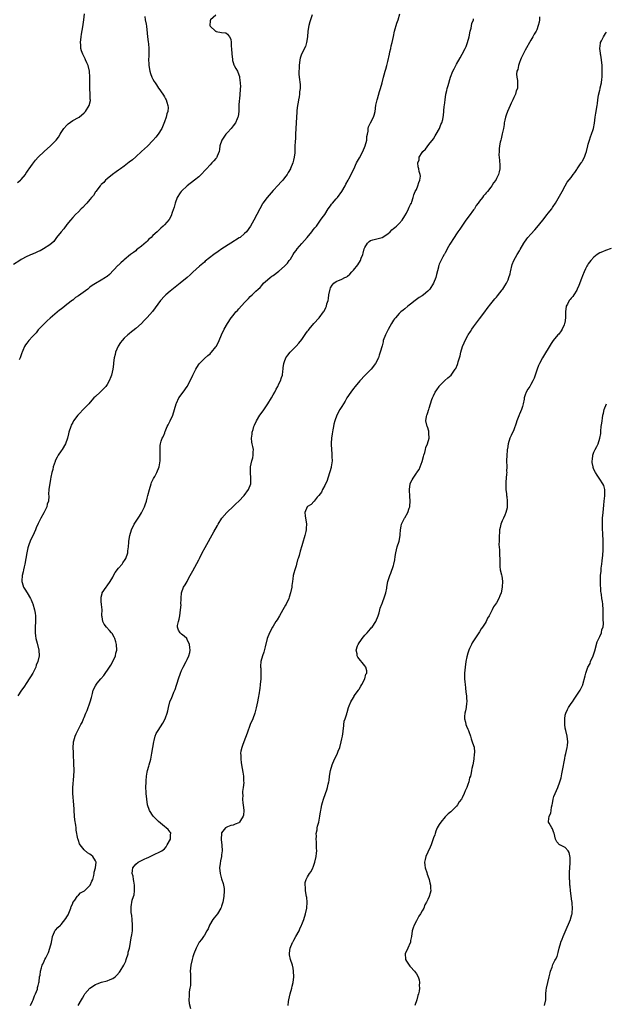
# Model space of a CAD drawing. Units: inches. Extents: x 2613000 to 2616000, y 1527000 to 1530000.
# Drawn here: x 2614094 to 2614299, y 1528403 to 1528747 of the extents above; entities that cross this region are included whole.
import ezdxf

# ---------------------------------------------------------------- set-up
doc = ezdxf.new("R2010")
doc.units = ezdxf.units.IN
doc.header["$MEASUREMENT"] = 0
doc.layers.add('LD26131527_10ft', color=73, linetype='Continuous')

msp = doc.modelspace()

# ---------------------------------------------------------------- linework, layer by layer
at = {"layer": 'LD26131527_10ft'}
for points, elevation in [([(2614138.14, 1528748.14), (2614138.36, 1528747), (2614138.6, 1528745.4), (2614138.74, 1528744.74), (2614139, 1528742.34), (2614139.13, 1528741), (2614139.32, 1528739.32), (2614139.48, 1528738.52), (2614139.63, 1528737), (2614139.62, 1528735.62), (2614139.63, 1528735), (2614139.56, 1528734.44), (2614139.48, 1528733), (2614139.55, 1528731.55), (2614139.54, 1528731), (2614139.94, 1528729), (2614140.18, 1528728.18), (2614140.67, 1528727), (2614141, 1528726.28), (2614141.46, 1528725.46), (2614141.81, 1528725), (2614142.21, 1528724.21), (2614143, 1528723.13), (2614143.13, 1528723), (2614144.52, 1528721), (2614144.7, 1528720.7), (2614145, 1528720.11), (2614145.43, 1528719.43), (2614145.61, 1528719), (2614145.82, 1528718.18), (2614146.27, 1528717), (2614146.32, 1528716.32), (2614146.24, 1528715), (2614145.91, 1528714.09), (2614145.64, 1528713), (2614145, 1528711.34), (2614144.37, 1528709.63), (2614144.1, 1528709), (2614142.89, 1528707), (2614142.05, 1528705.95), (2614141, 1528704.81), (2614139.09, 1528702.91), (2614138.06, 1528701.94), (2614137, 1528700.99), (2614135, 1528699.16), (2614133.86, 1528698.14), (2614132.76, 1528697.24), (2614131, 1528695.93), (2614129.66, 1528695), (2614129.29, 1528694.71), (2614129, 1528694.53), (2614128.14, 1528693.86), (2614126.86, 1528693), (2614125, 1528691.45), (2614124.49, 1528691), (2614123.82, 1528690.18), (2614123, 1528689.47), (2614122.8, 1528689.2), (2614122.59, 1528689), (2614121.07, 1528687), (2614121, 1528686.9), (2614120.31, 1528685.68), (2614119.62, 1528685), (2614119, 1528684.2), (2614117.89, 1528683), (2614117.5, 1528682.5), (2614116.53, 1528681.47), (2614115.98, 1528681), (2614115, 1528680), (2614113.97, 1528679), (2614113, 1528678), (2614112.23, 1528677), (2614111, 1528675.47), (2614109.93, 1528674.07), (2614108.93, 1528673), (2614107.4, 1528671), (2614106.4, 1528669.6), (2614105.73, 1528669), (2614105, 1528668.4), (2614102.82, 1528667), (2614101.63, 1528666.37), (2614101, 1528666.11), (2614100.29, 1528665.71), (2614099, 1528665.22), (2614098.85, 1528665.15), (2614097, 1528664.38), (2614095, 1528663.27), (2614094.6, 1528663), (2614092.39, 1528661.61)], 7900), ([(2614093.79, 1528690.21), (2614094.8, 1528691), (2614095, 1528691.2), (2614096.47, 1528693), (2614096.68, 1528693.32), (2614097, 1528693.74), (2614097.49, 1528694.51), (2614097.86, 1528695), (2614099, 1528696.6), (2614100.05, 1528697.95), (2614101, 1528699.07), (2614103, 1528701.05), (2614105.29, 1528703), (2614107, 1528704.71), (2614107.25, 1528705), (2614108.03, 1528705.97), (2614108.59, 1528707), (2614109, 1528707.61), (2614109.9, 1528709), (2614111, 1528710.25), (2614111.37, 1528710.63), (2614113, 1528711.77), (2614115, 1528712.83), (2614115.26, 1528713), (2614117, 1528714.52), (2614117.48, 1528715), (2614118.81, 1528717), (2614119.18, 1528718.82), (2614119.18, 1528719), (2614119.16, 1528719.15), (2614119.09, 1528721), (2614118.98, 1528723), (2614118.94, 1528724.94), (2614118.96, 1528727), (2614118.86, 1528729), (2614118.41, 1528731), (2614117.96, 1528731.96), (2614117.52, 1528733), (2614117.31, 1528733.31), (2614116.52, 1528735), (2614116.09, 1528736.09), (2614115.86, 1528737), (2614115.8, 1528738.2), (2614115.72, 1528739), (2614115.94, 1528741), (2614116.08, 1528741.92), (2614116.56, 1528744.56), (2614116.94, 1528747), (2614117.12, 1528749)], 7890), ([(2614196.66, 1528748.66), (2614196, 1528747), (2614195.79, 1528746.21), (2614195.41, 1528745), (2614195.14, 1528743), (2614195, 1528741), (2614194.69, 1528739), (2614194.3, 1528737.7), (2614192.92, 1528735), (2614192.45, 1528733.55), (2614192.32, 1528733), (2614192.04, 1528731), (2614192.02, 1528729.98), (2614191.98, 1528729), (2614192, 1528728), (2614192.08, 1528727), (2614192.38, 1528724.38), (2614192.39, 1528723), (2614192.2, 1528721.8), (2614192.21, 1528721), (2614192.11, 1528720.11), (2614191.89, 1528719), (2614191.77, 1528718.23), (2614191.53, 1528717), (2614191.26, 1528715.26), (2614191.25, 1528715), (2614191.25, 1528714.75), (2614191.09, 1528713), (2614191.01, 1528711.01), (2614190.94, 1528709), (2614190.84, 1528707), (2614190.74, 1528705.26), (2614190.68, 1528704.68), (2614190.61, 1528702.61), (2614190.59, 1528701), (2614190.56, 1528700.56), (2614190.38, 1528699), (2614190.05, 1528697.95), (2614189.85, 1528697), (2614189.07, 1528695.07), (2614189, 1528694.92), (2614188.29, 1528693.71), (2614187.89, 1528693), (2614187, 1528691.76), (2614186.36, 1528691), (2614185.71, 1528690.29), (2614184.69, 1528689.31), (2614183, 1528687.41), (2614180.94, 1528685), (2614179.41, 1528683), (2614179.27, 1528682.73), (2614178.31, 1528681), (2614176.3, 1528677), (2614175.14, 1528675), (2614173.69, 1528673), (2614173, 1528672.33), (2614171.44, 1528671), (2614171.18, 1528670.82), (2614168.24, 1528669), (2614165.07, 1528667), (2614163.85, 1528666.15), (2614162.25, 1528665), (2614159.31, 1528662.69), (2614159, 1528662.4), (2614157.32, 1528661), (2614155, 1528658.87), (2614154, 1528658), (2614152.97, 1528657), (2614150.55, 1528655), (2614147, 1528652.29), (2614145.49, 1528651), (2614145, 1528650.51), (2614143.67, 1528649), (2614140.85, 1528645.15), (2614139, 1528643.06), (2614137.99, 1528642.01), (2614136.98, 1528641.02), (2614135, 1528639.22), (2614133, 1528637.61), (2614132.68, 1528637.32), (2614132.25, 1528637), (2614131, 1528635.82), (2614130.23, 1528635), (2614129.7, 1528634.3), (2614128.92, 1528633.08), (2614128, 1528631), (2614127.83, 1528630.17), (2614127.5, 1528629), (2614127.3, 1528627.3), (2614127.29, 1528627), (2614127.25, 1528626.75), (2614127.07, 1528625), (2614126.57, 1528623), (2614126.31, 1528622.31), (2614125.75, 1528621), (2614125, 1528619.68), (2614124.53, 1528619), (2614123, 1528617.34), (2614122.64, 1528617), (2614121, 1528615.54), (2614120.44, 1528615), (2614119.73, 1528614.27), (2614118.59, 1528613), (2614117, 1528611.37), (2614115, 1528609.28), (2614114.77, 1528609), (2614113.33, 1528607), (2614113, 1528606.42), (2614112.51, 1528605.49), (2614112.31, 1528605), (2614111.66, 1528603), (2614111.54, 1528602.46), (2614111.15, 1528601), (2614110.44, 1528599), (2614109.3, 1528597), (2614109, 1528596.52), (2614107.92, 1528595), (2614107.64, 1528594.36), (2614106.93, 1528593), (2614106.87, 1528592.87), (2614106.19, 1528591), (2614106.02, 1528589.98), (2614105.67, 1528589), (2614105.37, 1528587.37), (2614105.31, 1528586.69), (2614104.65, 1528583), (2614104.58, 1528581.42), (2614104.68, 1528580.68), (2614104.54, 1528579), (2614104.1, 1528577.9), (2614103.97, 1528577), (2614102.93, 1528574.93), (2614101.85, 1528573), (2614101, 1528571.24), (2614100.3, 1528569.7), (2614100.03, 1528569), (2614099.09, 1528566.91), (2614098.43, 1528565.57), (2614098.17, 1528565), (2614097.71, 1528563.71), (2614097.43, 1528563), (2614097.34, 1528562.66), (2614096.99, 1528561), (2614096.64, 1528559), (2614096.26, 1528557), (2614096.01, 1528556.01), (2614095.78, 1528555), (2614095.68, 1528554.32), (2614095.31, 1528553), (2614095.2, 1528551.2), (2614095.22, 1528551), (2614095.35, 1528550.65), (2614095.83, 1528549), (2614096.25, 1528548.25), (2614097.12, 1528547), (2614098.3, 1528545), (2614098.53, 1528544.53), (2614099, 1528543.42), (2614099.12, 1528543.12), (2614099.7, 1528541), (2614099.87, 1528539.87), (2614099.98, 1528539), (2614100.01, 1528537), (2614099.9, 1528535), (2614099.93, 1528534.07), (2614099.88, 1528533), (2614099.99, 1528531.99), (2614100.19, 1528531), (2614100.63, 1528529.37), (2614101.16, 1528527), (2614101.25, 1528525), (2614100.85, 1528523), (2614100.26, 1528521.74), (2614100.08, 1528521), (2614099.09, 1528519), (2614098.27, 1528517.73), (2614097.86, 1528517), (2614097, 1528515.67), (2614095.91, 1528514.09), (2614095.13, 1528513), (2614093.8, 1528511)], 7920), ([(2614163, 1528748.57), (2614161.09, 1528747), (2614161, 1528746.55), (2614160.85, 1528745), (2614161, 1528744.73), (2614162.89, 1528743), (2614163, 1528742.94), (2614163.08, 1528742.92), (2614165, 1528742.56), (2614166.46, 1528742.46), (2614167, 1528741.95), (2614167.8, 1528741), (2614168.26, 1528740.26), (2614168.33, 1528739), (2614168.36, 1528737.64), (2614168.45, 1528737), (2614168.53, 1528735), (2614168.75, 1528733.25), (2614168.78, 1528732.78), (2614169, 1528732.05), (2614169.27, 1528731.27), (2614169.43, 1528731), (2614169.93, 1528729.93), (2614170.49, 1528729), (2614171, 1528727.74), (2614171.2, 1528727.2), (2614171.23, 1528727), (2614171.22, 1528726.78), (2614171.47, 1528725), (2614171.56, 1528723.56), (2614171.5, 1528723), (2614171.43, 1528722.57), (2614171.39, 1528721), (2614171.24, 1528719.24), (2614171.18, 1528718.82), (2614171.05, 1528717), (2614170.96, 1528715), (2614170.73, 1528713.27), (2614170.68, 1528713), (2614170.4, 1528712.4), (2614169.82, 1528711), (2614169, 1528709.96), (2614168.3, 1528709), (2614167, 1528707.64), (2614166.5, 1528707), (2614165.04, 1528705), (2614164.43, 1528703), (2614164.28, 1528701.72), (2614164.09, 1528701), (2614163.39, 1528699.39), (2614163.28, 1528699), (2614163.18, 1528698.82), (2614163, 1528698.61), (2614162.31, 1528697.69), (2614161.63, 1528697), (2614161, 1528696.3), (2614159.74, 1528695), (2614159.41, 1528694.59), (2614157.85, 1528693), (2614157, 1528692.21), (2614155.58, 1528691), (2614152.99, 1528689), (2614151, 1528687.19), (2614150.83, 1528687), (2614150.55, 1528686.55), (2614149.53, 1528685), (2614148.8, 1528683), (2614148.43, 1528681.57), (2614147.75, 1528679.75), (2614147.42, 1528678.58), (2614146.7, 1528677.3), (2614145, 1528675.41), (2614144.58, 1528675), (2614143.72, 1528674.28), (2614142.45, 1528673), (2614141, 1528671.66), (2614140.35, 1528671), (2614139.62, 1528670.38), (2614139, 1528669.72), (2614138.62, 1528669.38), (2614137, 1528667.98), (2614135.72, 1528667), (2614135.32, 1528666.68), (2614135, 1528666.37), (2614134.22, 1528665.78), (2614133.22, 1528665), (2614131, 1528663.21), (2614130.77, 1528663), (2614129.86, 1528662.14), (2614129, 1528661.39), (2614128.82, 1528661.18), (2614125.89, 1528658.11), (2614125, 1528657.43), (2614124.77, 1528657.23), (2614124.42, 1528657), (2614123, 1528656.12), (2614121, 1528654.95), (2614119.81, 1528654.19), (2614119, 1528653.62), (2614118.24, 1528653), (2614115, 1528650.6), (2614113.99, 1528650.01), (2614113, 1528649.17), (2614112.88, 1528649.12), (2614111, 1528647.57), (2614110.25, 1528647), (2614109, 1528645.97), (2614108.42, 1528645.58), (2614105.14, 1528642.86), (2614104.06, 1528641.94), (2614103, 1528640.86), (2614101, 1528638.72), (2614100.24, 1528637.76), (2614099.57, 1528637), (2614099, 1528636.4), (2614097.74, 1528635), (2614097, 1528634.09), (2614096.52, 1528633.48), (2614096.2, 1528633), (2614095.57, 1528631.57), (2614095.33, 1528631), (2614095.27, 1528630.73), (2614094.66, 1528629), (2614094.27, 1528628.27)], 7910), ([(2614098.32, 1528403), (2614099, 1528404.5), (2614099.21, 1528405), (2614099.64, 1528406.36), (2614100.02, 1528407), (2614100.66, 1528408.67), (2614100.74, 1528409), (2614100.75, 1528409.25), (2614101, 1528409.93), (2614101.17, 1528410.83), (2614101.28, 1528411.28), (2614101.46, 1528413), (2614101.61, 1528413.61), (2614101.73, 1528415), (2614102.12, 1528416.12), (2614102.34, 1528417), (2614102.54, 1528417.46), (2614103, 1528418.41), (2614103.18, 1528418.82), (2614103.3, 1528419), (2614103.6, 1528419.6), (2614104.29, 1528421), (2614104.51, 1528421.49), (2614105.06, 1528423), (2614105.59, 1528425), (2614105.6, 1528425.09), (2614105.78, 1528426.22), (2614105.97, 1528427), (2614106.69, 1528428.69), (2614106.78, 1528429), (2614106.87, 1528429.13), (2614107, 1528429.25), (2614107.83, 1528430.17), (2614108.72, 1528431), (2614109, 1528431.21), (2614110.64, 1528433.36), (2614111, 1528433.9), (2614111.37, 1528434.63), (2614112.3, 1528437), (2614112.48, 1528437.52), (2614113, 1528438.59), (2614113.11, 1528438.89), (2614113.18, 1528439), (2614113.76, 1528439.76), (2614114.6, 1528441), (2614114.73, 1528441.27), (2614115, 1528441.47), (2614115.75, 1528442.25), (2614117.11, 1528443), (2614119.16, 1528445), (2614119.64, 1528446.36), (2614120.02, 1528447), (2614120.35, 1528448.35), (2614120.47, 1528449), (2614120.54, 1528449.46), (2614120.93, 1528451), (2614121.16, 1528453), (2614121, 1528453.43), (2614120.06, 1528455), (2614119.41, 1528455.41), (2614119, 1528455.75), (2614118.2, 1528456.2), (2614117, 1528457.33), (2614115.64, 1528459), (2614115.38, 1528459.38), (2614115, 1528460.61), (2614114.88, 1528460.88), (2614114.85, 1528461.15), (2614114.2, 1528464.2), (2614114.18, 1528465), (2614114.13, 1528465.87), (2614113.78, 1528467.78), (2614113.66, 1528469), (2614113.5, 1528471), (2614113.49, 1528471.49), (2614113.4, 1528473), (2614113.1, 1528477), (2614113.11, 1528479), (2614113.43, 1528483), (2614113.48, 1528485), (2614113.42, 1528487.42), (2614113.27, 1528490.73), (2614113.31, 1528491.31), (2614113.2, 1528493), (2614113.24, 1528494.76), (2614113.26, 1528495), (2614113.35, 1528495.35), (2614113.81, 1528497), (2614114.23, 1528497.77), (2614114.78, 1528499), (2614115.9, 1528501), (2614116.28, 1528501.72), (2614116.82, 1528503), (2614117, 1528503.51), (2614117.6, 1528505), (2614118.02, 1528505.98), (2614119.14, 1528509), (2614119.55, 1528510.45), (2614119.9, 1528511.9), (2614120.13, 1528513), (2614121, 1528514.55), (2614121.17, 1528514.83), (2614121.24, 1528515), (2614122.15, 1528516.15), (2614122.86, 1528517), (2614123.86, 1528518.14), (2614125.88, 1528521), (2614126.27, 1528521.73), (2614127.03, 1528523), (2614127.92, 1528525), (2614128.12, 1528525.88), (2614128.42, 1528527), (2614128.35, 1528529), (2614128.06, 1528529.94), (2614127.76, 1528531), (2614127.54, 1528531.54), (2614126.78, 1528532.78), (2614126.59, 1528533), (2614125.9, 1528533.9), (2614124.8, 1528535), (2614124.01, 1528536.01), (2614123.54, 1528537), (2614123.34, 1528538.66), (2614123.23, 1528539), (2614123.2, 1528539.2), (2614123.24, 1528541), (2614123.1, 1528542.9), (2614123, 1528543.92), (2614122.92, 1528545), (2614123, 1528545.51), (2614123.26, 1528546.74), (2614123.34, 1528547), (2614124.69, 1528549), (2614125, 1528549.38), (2614126.12, 1528551), (2614127, 1528552.49), (2614127.26, 1528553), (2614127.89, 1528554.11), (2614129, 1528555.61), (2614130.22, 1528557), (2614130.52, 1528557.48), (2614131.35, 1528558.65), (2614131.56, 1528559), (2614132.23, 1528561), (2614132.31, 1528561.69), (2614132.52, 1528563), (2614132.65, 1528564.65), (2614132.66, 1528565), (2614132.92, 1528567), (2614133.51, 1528569), (2614134.5, 1528571), (2614135.82, 1528573), (2614136.31, 1528573.69), (2614137.04, 1528574.96), (2614138.02, 1528577), (2614138.29, 1528577.71), (2614138.72, 1528579), (2614139, 1528580.04), (2614139.28, 1528581), (2614139.78, 1528583), (2614140.38, 1528585), (2614140.54, 1528585.46), (2614141.17, 1528586.83), (2614141.63, 1528587.63), (2614142.39, 1528589), (2614143.24, 1528591), (2614143.52, 1528593), (2614143.53, 1528594.47), (2614143.57, 1528595.57), (2614143.52, 1528597), (2614143.59, 1528598.41), (2614143.65, 1528599), (2614143.88, 1528599.88), (2614144.25, 1528601), (2614144.54, 1528601.46), (2614145.12, 1528602.88), (2614145.15, 1528603), (2614145.24, 1528603.24), (2614146.04, 1528605), (2614146.37, 1528605.63), (2614147.01, 1528606.99), (2614147.92, 1528609), (2614148.57, 1528611), (2614149.11, 1528613), (2614149.23, 1528613.23), (2614150.03, 1528615), (2614151.58, 1528617), (2614153.01, 1528618.99), (2614154.02, 1528621), (2614154.94, 1528623), (2614155.97, 1528625), (2614156.33, 1528625.67), (2614157.13, 1528626.87), (2614159, 1528628.73), (2614160.18, 1528629.82), (2614161, 1528630.44), (2614161.25, 1528630.75), (2614161.51, 1528631), (2614163, 1528632.86), (2614163.1, 1528633), (2614163.74, 1528634.26), (2614164.14, 1528635), (2614165, 1528637.02), (2614165.92, 1528639), (2614167, 1528640.93), (2614168.38, 1528643), (2614169, 1528643.81), (2614169.94, 1528645), (2614170.49, 1528645.51), (2614171, 1528646.1), (2614173, 1528648.3), (2614173.66, 1528649), (2614174.34, 1528649.66), (2614175, 1528650.41), (2614175.63, 1528651), (2614177, 1528652.22), (2614177.79, 1528653), (2614178.43, 1528653.57), (2614179, 1528654.26), (2614179.67, 1528655), (2614181, 1528656.22), (2614181.93, 1528657), (2614182.56, 1528657.44), (2614183, 1528657.77), (2614185, 1528659.21), (2614187, 1528660.93), (2614187.96, 1528662.04), (2614188.64, 1528663), (2614189, 1528663.48), (2614189.96, 1528665), (2614190.38, 1528665.62), (2614191, 1528666.47), (2614191.41, 1528667), (2614193, 1528668.87), (2614194.89, 1528671), (2614196.53, 1528673), (2614196.71, 1528673.29), (2614197, 1528673.61), (2614197.58, 1528674.42), (2614198.08, 1528675), (2614199.58, 1528677), (2614200.1, 1528677.9), (2614200.99, 1528679), (2614202.23, 1528681), (2614203, 1528682.03), (2614203.38, 1528682.62), (2614203.68, 1528683), (2614205, 1528684.46), (2614205.44, 1528685), (2614207, 1528687.1), (2614208.08, 1528689), (2614208.39, 1528689.61), (2614209.22, 1528691), (2614209.47, 1528691.47), (2614210.27, 1528693), (2614210.48, 1528693.52), (2614211.11, 1528694.89), (2614212.14, 1528697), (2614213.18, 1528698.82), (2614214.31, 1528701), (2614215.14, 1528703), (2614215.67, 1528705), (2614215.74, 1528706.26), (2614215.88, 1528707), (2614216.13, 1528708.13), (2614216.18, 1528709), (2614216.34, 1528709.66), (2614217, 1528710.97), (2614218.08, 1528713), (2614218.29, 1528713.71), (2614218.59, 1528715), (2614218.88, 1528717.12), (2614219, 1528717.66), (2614219.26, 1528719), (2614219.39, 1528719.39), (2614220.08, 1528721.92), (2614220.44, 1528723), (2614221, 1528725), (2614221.53, 1528727), (2614221.76, 1528727.76), (2614222.11, 1528729), (2614222.29, 1528729.71), (2614222.67, 1528731), (2614223, 1528732.36), (2614223.56, 1528735), (2614223.77, 1528735.77), (2614224.03, 1528737), (2614224.15, 1528737.85), (2614224.5, 1528739), (2614225, 1528741.13), (2614225.39, 1528743), (2614226.23, 1528745.77), (2614226.67, 1528747), (2614227.26, 1528749)], 7930), ([(2614275.96, 1528747.96), (2614275.95, 1528747), (2614275.82, 1528746.18), (2614275.57, 1528745), (2614275, 1528743.5), (2614274.79, 1528743), (2614274.08, 1528741.92), (2614273.66, 1528741), (2614273, 1528739.89), (2614271, 1528736.42), (2614270.27, 1528735), (2614269.59, 1528733.59), (2614269.33, 1528733), (2614269, 1528732.11), (2614268.62, 1528731), (2614268.38, 1528729.62), (2614268.13, 1528729), (2614267.98, 1528727.98), (2614268.02, 1528727), (2614268.26, 1528725.74), (2614268.31, 1528725), (2614268.28, 1528723), (2614267.85, 1528722.15), (2614267.55, 1528721), (2614267, 1528719.85), (2614266.65, 1528719), (2614266.09, 1528717.91), (2614265.75, 1528717), (2614264.83, 1528715), (2614264.3, 1528713.7), (2614264.12, 1528713), (2614263.91, 1528711.91), (2614263.7, 1528711), (2614263.63, 1528710.37), (2614263.38, 1528709), (2614263, 1528707.2), (2614262.6, 1528705.4), (2614262.46, 1528705), (2614262.28, 1528704.28), (2614262.06, 1528703), (2614261.9, 1528701.9), (2614261.88, 1528701), (2614261.81, 1528699.81), (2614262.03, 1528697.97), (2614262.11, 1528696.11), (2614262.08, 1528695), (2614261.9, 1528693.9), (2614261.65, 1528693), (2614261, 1528691.6), (2614260.69, 1528691), (2614259.91, 1528690.09), (2614259.36, 1528689), (2614259, 1528688.5), (2614257.82, 1528687), (2614257.41, 1528686.59), (2614257, 1528686.09), (2614256.43, 1528685.57), (2614256.09, 1528685), (2614255, 1528683.69), (2614254.54, 1528683), (2614253.88, 1528682.12), (2614253.25, 1528681), (2614253, 1528680.61), (2614251.48, 1528678.52), (2614250.3, 1528677), (2614248.87, 1528675), (2614248.13, 1528673.87), (2614247.49, 1528673), (2614247, 1528672.24), (2614246.17, 1528671), (2614244.65, 1528668.65), (2614243.71, 1528667), (2614243.51, 1528666.49), (2614243, 1528665.64), (2614242.8, 1528665.2), (2614242.65, 1528665), (2614242.25, 1528664.25), (2614241, 1528661.7), (2614240.8, 1528661.2), (2614240.75, 1528661), (2614240.68, 1528660.68), (2614239.97, 1528658.03), (2614239.74, 1528657), (2614239, 1528655.01), (2614237.67, 1528653), (2614237, 1528652.29), (2614235.43, 1528651), (2614235, 1528650.68), (2614233.97, 1528650.03), (2614232.56, 1528649), (2614231, 1528647.76), (2614230.01, 1528647), (2614229, 1528646.15), (2614228.39, 1528645.61), (2614227.6, 1528645), (2614227, 1528644.45), (2614225.69, 1528643), (2614225.37, 1528642.63), (2614225, 1528642.11), (2614224.34, 1528641), (2614223.14, 1528638.86), (2614222.2, 1528637), (2614221.45, 1528635), (2614221.38, 1528634.62), (2614221, 1528633.17), (2614220.41, 1528631), (2614220.03, 1528629.97), (2614219.75, 1528629), (2614218.77, 1528627), (2614217.24, 1528625), (2614215.07, 1528622.94), (2614213.21, 1528621), (2614211.58, 1528619), (2614211, 1528618.25), (2614210.08, 1528617), (2614208.77, 1528615), (2614208.14, 1528613.86), (2614207.6, 1528613), (2614207, 1528611.97), (2614206.33, 1528611), (2614205.21, 1528609), (2614204.49, 1528607), (2614204.18, 1528605.82), (2614204.01, 1528605), (2614203.83, 1528603.83), (2614203.56, 1528602.44), (2614203.39, 1528601), (2614203.26, 1528599.26), (2614203.23, 1528599), (2614203.23, 1528598.77), (2614203.31, 1528597), (2614203.51, 1528595.51), (2614203.53, 1528595), (2614203.52, 1528594.48), (2614203.58, 1528593), (2614203.3, 1528591), (2614203.24, 1528590.76), (2614202.8, 1528589.2), (2614202.05, 1528587), (2614201.8, 1528586.2), (2614201, 1528584.41), (2614200.25, 1528583), (2614199.84, 1528582.16), (2614198.91, 1528581), (2614198.37, 1528580.37), (2614197.26, 1528579), (2614197.17, 1528578.83), (2614196.22, 1528577.78), (2614195, 1528577.07), (2614194.92, 1528577), (2614194.08, 1528575), (2614194.17, 1528573.83), (2614194.3, 1528573), (2614194.45, 1528572.45), (2614194.61, 1528571), (2614194.49, 1528569.51), (2614194.52, 1528569), (2614194.44, 1528568.44), (2614194.08, 1528567), (2614193.77, 1528566.23), (2614193.48, 1528565), (2614193, 1528563.34), (2614192.43, 1528561.57), (2614192.06, 1528560.06), (2614191.72, 1528559), (2614191.52, 1528558.48), (2614191.16, 1528557), (2614191, 1528556.44), (2614190.53, 1528555), (2614190.17, 1528553.83), (2614190, 1528553), (2614189.86, 1528551.86), (2614189.7, 1528551), (2614189.55, 1528549.55), (2614189.46, 1528549), (2614189.06, 1528546.94), (2614188.55, 1528545.45), (2614188.43, 1528545), (2614187.55, 1528543), (2614187.36, 1528542.64), (2614186.41, 1528541), (2614185.18, 1528539), (2614184.38, 1528537.62), (2614183.97, 1528537), (2614183, 1528535.33), (2614182.78, 1528535), (2614181.69, 1528533), (2614180.93, 1528531), (2614180.19, 1528528.2), (2614179.74, 1528526.26), (2614179.26, 1528525), (2614178.71, 1528523), (2614178.6, 1528521.4), (2614178.61, 1528521), (2614178.68, 1528520.68), (2614178.71, 1528519), (2614178.65, 1528517.35), (2614178.67, 1528517), (2614178.5, 1528515), (2614178.36, 1528513.64), (2614178.27, 1528513), (2614178.08, 1528512.08), (2614177.78, 1528510.22), (2614177.49, 1528509), (2614177.1, 1528506.9), (2614176.64, 1528505), (2614175.91, 1528503), (2614175, 1528500.99), (2614173.93, 1528498.07), (2614172.7, 1528495), (2614172.34, 1528493.66), (2614172.03, 1528493), (2614171.71, 1528491.71), (2614171.64, 1528491), (2614171.74, 1528490.26), (2614171.67, 1528489), (2614171.8, 1528487.8), (2614171.98, 1528487), (2614172.42, 1528484.42), (2614172.61, 1528483), (2614172.69, 1528481.31), (2614172.76, 1528480.76), (2614172.58, 1528479), (2614172.33, 1528477.67), (2614172.34, 1528477), (2614172.39, 1528476.39), (2614172.3, 1528475), (2614172.42, 1528473.58), (2614172.51, 1528473), (2614172.75, 1528471), (2614172.63, 1528469.37), (2614172.54, 1528469), (2614171.59, 1528467.59), (2614171.26, 1528467), (2614171.15, 1528466.85), (2614171, 1528466.75), (2614169.76, 1528466.24), (2614169, 1528465.94), (2614168.23, 1528465.77), (2614167, 1528465.34), (2614166.4, 1528465), (2614165, 1528463.21), (2614164.91, 1528463), (2614164.84, 1528461), (2614165, 1528459.79), (2614165.12, 1528459.12), (2614165.11, 1528458.89), (2614165.21, 1528457), (2614165, 1528455.56), (2614164.94, 1528455), (2614164.59, 1528453.41), (2614164.5, 1528452.5), (2614164.28, 1528451), (2614164.44, 1528449), (2614164.56, 1528448.56), (2614165, 1528447.13), (2614165.56, 1528445.56), (2614165.69, 1528445), (2614165.85, 1528443.85), (2614165.91, 1528443), (2614165.8, 1528441), (2614165.43, 1528439), (2614165, 1528437.65), (2614164.83, 1528437.17), (2614164.74, 1528437), (2614163.53, 1528435), (2614163, 1528434.3), (2614162.38, 1528433.62), (2614161.96, 1528433), (2614160.78, 1528431), (2614160.26, 1528429.74), (2614159.88, 1528429), (2614159, 1528427.52), (2614158.67, 1528427), (2614157.99, 1528426.01), (2614157.18, 1528425.09), (2614157, 1528424.9), (2614156.1, 1528423), (2614155.35, 1528421), (2614155, 1528420), (2614154.72, 1528419), (2614154.25, 1528417), (2614154.06, 1528415), (2614154.12, 1528413.88), (2614154.12, 1528413), (2614154.1, 1528412.1), (2614154.14, 1528411), (2614154.08, 1528409.92), (2614153.93, 1528409), (2614153.7, 1528407.7), (2614153.63, 1528407), (2614153.66, 1528406.34), (2614153.54, 1528405), (2614153.67, 1528403.67), (2614154.09, 1528401.91)], 7950), ([(2614114.95, 1528403), (2614116.03, 1528405), (2614116.43, 1528405.57), (2614117, 1528406.57), (2614117.28, 1528407), (2614119, 1528408.99), (2614121, 1528410.31), (2614121.51, 1528410.49), (2614123.07, 1528411.07), (2614125, 1528411.55), (2614126.05, 1528412.05), (2614127, 1528412.4), (2614127.83, 1528413), (2614128.46, 1528413.54), (2614129.36, 1528414.64), (2614129.61, 1528415), (2614130.9, 1528417.1), (2614131.52, 1528418.48), (2614131.72, 1528419), (2614132.33, 1528421), (2614132.43, 1528421.57), (2614132.78, 1528423), (2614133.16, 1528425), (2614133.17, 1528425.09), (2614133.43, 1528426.57), (2614133.64, 1528427.64), (2614133.83, 1528429), (2614133.88, 1528429.88), (2614133.89, 1528431), (2614133.74, 1528433), (2614133.6, 1528434.4), (2614133.47, 1528435.47), (2614133.37, 1528437.37), (2614133.74, 1528439.74), (2614134.2, 1528441), (2614134.45, 1528441.55), (2614134.61, 1528443), (2614134.59, 1528444.58), (2614134.64, 1528445), (2614134.37, 1528446.37), (2614134.27, 1528447), (2614134.07, 1528448.07), (2614133.82, 1528449), (2614133.89, 1528450.11), (2614134.04, 1528451), (2614135, 1528452.28), (2614135.9, 1528453), (2614137, 1528453.6), (2614138.01, 1528453.99), (2614139, 1528454.5), (2614139.39, 1528454.61), (2614140.11, 1528455), (2614141.87, 1528455.87), (2614143, 1528456.35), (2614144.15, 1528457), (2614144.65, 1528457.35), (2614145, 1528457.68), (2614145.6, 1528458.4), (2614146.04, 1528459), (2614147.11, 1528461), (2614147.19, 1528462.81), (2614147.3, 1528463), (2614147.25, 1528463.25), (2614147, 1528463.48), (2614146.37, 1528464.37), (2614145.65, 1528465), (2614145, 1528465.45), (2614143, 1528467.18), (2614141.09, 1528469), (2614139.78, 1528471), (2614139.17, 1528473), (2614138.85, 1528475), (2614138.65, 1528477), (2614138.63, 1528477.37), (2614138.56, 1528479), (2614138.6, 1528481), (2614138.65, 1528481.35), (2614138.77, 1528483), (2614139, 1528484.39), (2614139.12, 1528485), (2614139.54, 1528486.46), (2614139.67, 1528487), (2614140.23, 1528489), (2614140.69, 1528491), (2614141, 1528493), (2614141.28, 1528495), (2614141.43, 1528495.43), (2614141.81, 1528497), (2614142.15, 1528497.85), (2614142.8, 1528499), (2614144.45, 1528501.55), (2614145.27, 1528503), (2614145.41, 1528503.41), (2614146.01, 1528505), (2614146.2, 1528505.8), (2614146.45, 1528507), (2614146.97, 1528509), (2614147.58, 1528510.42), (2614147.8, 1528511), (2614148.37, 1528512.37), (2614148.76, 1528513.24), (2614149.28, 1528514.72), (2614149.5, 1528515.5), (2614149.98, 1528517), (2614150.65, 1528519), (2614151, 1528519.87), (2614151.52, 1528521), (2614152.61, 1528523), (2614153, 1528523.77), (2614153.58, 1528525), (2614153.89, 1528526.11), (2614154.01, 1528527), (2614153.94, 1528527.94), (2614153.83, 1528529), (2614153, 1528530.76), (2614152.82, 1528531), (2614151.91, 1528531.91), (2614151, 1528532.58), (2614150.52, 1528533), (2614149.92, 1528533.92), (2614149.55, 1528535), (2614149.57, 1528535.57), (2614149.89, 1528537), (2614150.17, 1528537.83), (2614150.38, 1528539), (2614150.66, 1528541), (2614150.82, 1528542.82), (2614150.81, 1528543), (2614150.9, 1528544.9), (2614150.86, 1528545.14), (2614151, 1528547.03), (2614151.69, 1528549), (2614152.25, 1528549.75), (2614152.93, 1528551), (2614153, 1528551.1), (2614154.01, 1528553), (2614155, 1528554.72), (2614157, 1528558.5), (2614157.23, 1528559), (2614158.22, 1528561), (2614159.21, 1528562.8), (2614162.33, 1528568.33), (2614163.56, 1528570.44), (2614163.83, 1528571), (2614165.04, 1528573), (2614166.77, 1528575), (2614167, 1528575.24), (2614168.91, 1528577), (2614169.95, 1528578.05), (2614170.99, 1528579), (2614172.87, 1528581), (2614174.39, 1528583), (2614175.16, 1528585), (2614175.18, 1528586.82), (2614175.2, 1528587), (2614175.03, 1528589), (2614175.13, 1528591), (2614175.58, 1528593), (2614175.87, 1528594.13), (2614176.06, 1528595), (2614176.05, 1528596.05), (2614176.08, 1528597), (2614175.9, 1528598.1), (2614175.69, 1528599), (2614175.59, 1528599.59), (2614175.49, 1528601), (2614175.64, 1528602.36), (2614175.7, 1528603), (2614175.99, 1528603.99), (2614176.25, 1528605), (2614176.46, 1528605.54), (2614177.13, 1528607), (2614178.38, 1528609), (2614179.48, 1528610.52), (2614181.19, 1528613), (2614182.42, 1528615), (2614183, 1528616.05), (2614183.55, 1528617), (2614183.99, 1528618.01), (2614184.59, 1528619), (2614185, 1528619.94), (2614185.57, 1528621), (2614185.89, 1528622.11), (2614186.23, 1528623), (2614186.35, 1528624.35), (2614186.44, 1528625), (2614186.54, 1528625.46), (2614186.7, 1528627), (2614187, 1528627.76), (2614187.46, 1528629), (2614188.07, 1528629.93), (2614188.9, 1528631), (2614191, 1528633.05), (2614191.94, 1528634.06), (2614193, 1528635.36), (2614194.46, 1528637.54), (2614195, 1528638.25), (2614195.3, 1528638.7), (2614195.53, 1528639), (2614197.2, 1528641), (2614199.11, 1528643), (2614200.61, 1528645), (2614200.76, 1528645.24), (2614201.4, 1528646.6), (2614201.58, 1528647), (2614201.79, 1528647.79), (2614202.15, 1528649), (2614202.3, 1528649.7), (2614202.46, 1528651), (2614202.86, 1528653), (2614203, 1528653.37), (2614203.65, 1528654.35), (2614204.19, 1528655), (2614205, 1528655.65), (2614207, 1528656.4), (2614208.07, 1528657), (2614208.71, 1528657.29), (2614209, 1528657.51), (2614209.8, 1528658.2), (2614210.45, 1528659), (2614211, 1528659.57), (2614212.55, 1528661.45), (2614213.52, 1528663), (2614213.78, 1528663.78), (2614214.3, 1528665), (2614214.47, 1528665.53), (2614214.81, 1528667), (2614215, 1528667.52), (2614215.94, 1528669), (2614216.46, 1528669.54), (2614217, 1528669.97), (2614217.8, 1528670.2), (2614221, 1528671), (2614223, 1528672.32), (2614223.79, 1528673), (2614224.38, 1528673.62), (2614225, 1528674.08), (2614225.47, 1528674.53), (2614226.11, 1528675), (2614227, 1528675.87), (2614228, 1528677), (2614229, 1528678.59), (2614229.52, 1528679.52), (2614230.27, 1528681), (2614230.43, 1528681.57), (2614231, 1528682.52), (2614231.15, 1528682.85), (2614231.25, 1528683), (2614231.39, 1528683.39), (2614231.86, 1528685), (2614232.1, 1528685.9), (2614232.63, 1528687), (2614233, 1528687.73), (2614233.54, 1528689), (2614233.82, 1528690.18), (2614234.23, 1528691), (2614234.4, 1528692.4), (2614234.33, 1528693), (2614234.03, 1528693.97), (2614233.82, 1528695), (2614233.66, 1528695.66), (2614233.53, 1528697), (2614233.93, 1528698.07), (2614234.01, 1528699), (2614235, 1528700.69), (2614235.21, 1528701), (2614236.19, 1528701.81), (2614237.4, 1528703.4), (2614239, 1528705.43), (2614239.54, 1528706.46), (2614239.9, 1528707), (2614241.07, 1528709), (2614241.54, 1528710.46), (2614241.88, 1528711), (2614242.2, 1528712.2), (2614242.36, 1528713), (2614242.43, 1528713.57), (2614242.73, 1528716.73), (2614242.81, 1528717.19), (2614243, 1528719), (2614243.3, 1528721), (2614243.67, 1528722.33), (2614243.76, 1528723), (2614244.05, 1528724.05), (2614244.97, 1528727), (2614245.75, 1528729), (2614246.17, 1528729.83), (2614246.74, 1528731), (2614247, 1528731.47), (2614248.34, 1528733.66), (2614249, 1528735.02), (2614250.02, 1528737), (2614250.33, 1528737.67), (2614250.86, 1528739), (2614251.43, 1528741), (2614251.81, 1528743), (2614252.08, 1528744.08), (2614252.38, 1528745.62), (2614252.91, 1528747), (2614253, 1528747.28)], 7940), ([(2614188.25, 1528403), (2614188.37, 1528404.37), (2614188.45, 1528405), (2614188.94, 1528407), (2614189.54, 1528409), (2614189.67, 1528409.67), (2614189.97, 1528411), (2614190.19, 1528413), (2614190.14, 1528415), (2614189.97, 1528415.97), (2614189.74, 1528417), (2614189.08, 1528419), (2614188.7, 1528420.7), (2614188.68, 1528421), (2614188.75, 1528421.25), (2614188.92, 1528423), (2614189.79, 1528425), (2614189.85, 1528425.09), (2614190.27, 1528425.73), (2614190.92, 1528427), (2614192.03, 1528429), (2614192.31, 1528429.69), (2614192.91, 1528431), (2614193, 1528431.27), (2614193.67, 1528433), (2614194.32, 1528435), (2614194.77, 1528437), (2614194.91, 1528439), (2614194.71, 1528440.71), (2614194.69, 1528441), (2614194.32, 1528443), (2614194.29, 1528444.29), (2614194.14, 1528445), (2614194.15, 1528445.85), (2614194.52, 1528447), (2614195, 1528447.84), (2614195.64, 1528449), (2614196.29, 1528449.71), (2614196.84, 1528451), (2614197, 1528451.31), (2614197.59, 1528453), (2614198.05, 1528455), (2614198.16, 1528456.16), (2614198.2, 1528457), (2614198.14, 1528457.86), (2614198.12, 1528460.12), (2614198, 1528461), (2614198.12, 1528462.12), (2614198.02, 1528463), (2614198.32, 1528464.32), (2614198.35, 1528465), (2614198.46, 1528465.54), (2614198.89, 1528467), (2614199.31, 1528469), (2614199.49, 1528470.51), (2614199.6, 1528471), (2614199.75, 1528471.75), (2614199.96, 1528473), (2614200.23, 1528473.77), (2614200.53, 1528475), (2614201.25, 1528477), (2614201.75, 1528478.25), (2614201.95, 1528479), (2614202.17, 1528480.17), (2614202.4, 1528481), (2614202.52, 1528481.48), (2614202.68, 1528483), (2614203, 1528485.04), (2614203.55, 1528487), (2614204.43, 1528489), (2614205.32, 1528490.68), (2614205.7, 1528491.7), (2614206.23, 1528493), (2614206.77, 1528495), (2614207, 1528496.04), (2614207.19, 1528497), (2614207.42, 1528498.58), (2614207.46, 1528499), (2614207.56, 1528499.56), (2614207.84, 1528502.16), (2614208.15, 1528503), (2614208.72, 1528504.72), (2614208.77, 1528505), (2614208.83, 1528505.17), (2614209.35, 1528507), (2614209.51, 1528507.51), (2614210.12, 1528509), (2614211, 1528510.44), (2614211.23, 1528510.77), (2614211.32, 1528511), (2614212.74, 1528513), (2614212.82, 1528513.18), (2614213, 1528513.42), (2614213.59, 1528514.41), (2614213.99, 1528515), (2614214.99, 1528516.99), (2614215.4, 1528518.6), (2614215.65, 1528519), (2614215.72, 1528519.72), (2614215.41, 1528521), (2614215, 1528521.56), (2614212.57, 1528524.57), (2614212.33, 1528525), (2614212.27, 1528525.73), (2614212, 1528527), (2614212.46, 1528528.46), (2614212.67, 1528529), (2614213, 1528529.55), (2614213.63, 1528530.37), (2614214.04, 1528531), (2614215, 1528532.22), (2614215.76, 1528533), (2614217, 1528534.46), (2614217.27, 1528534.73), (2614217.51, 1528535), (2614218.89, 1528537), (2614219.69, 1528539), (2614219.99, 1528539.99), (2614220.21, 1528541), (2614220.36, 1528541.64), (2614220.89, 1528543), (2614221, 1528543.22), (2614222.04, 1528545.96), (2614222.37, 1528547), (2614222.66, 1528548.66), (2614222.73, 1528549), (2614223.08, 1528551), (2614223.71, 1528553), (2614224.12, 1528553.88), (2614225, 1528556.5), (2614225.14, 1528557), (2614225.47, 1528558.53), (2614225.62, 1528559.62), (2614225.84, 1528561), (2614226.05, 1528561.95), (2614226.34, 1528563), (2614227.02, 1528565), (2614227.34, 1528567), (2614227.34, 1528567.34), (2614227.42, 1528569), (2614227.71, 1528570.29), (2614227.84, 1528571), (2614228.86, 1528573), (2614229, 1528573.21), (2614229.99, 1528575), (2614230.49, 1528576.49), (2614230.68, 1528577), (2614230.72, 1528577.28), (2614230.83, 1528579), (2614230.67, 1528580.67), (2614230.67, 1528581), (2614230.57, 1528582.57), (2614230.58, 1528583), (2614230.87, 1528585), (2614231, 1528585.36), (2614231.55, 1528586.45), (2614231.86, 1528587), (2614233, 1528588.74), (2614233.2, 1528589), (2614233.94, 1528590.06), (2614234.33, 1528591), (2614235, 1528592.78), (2614235.46, 1528594.54), (2614235.6, 1528595), (2614235.92, 1528595.92), (2614236.22, 1528597), (2614236.35, 1528597.65), (2614236.94, 1528599), (2614237.42, 1528601), (2614237.32, 1528602.68), (2614237.37, 1528603), (2614237.35, 1528603.35), (2614236.86, 1528604.86), (2614236.77, 1528605), (2614236.34, 1528607), (2614236.57, 1528608.57), (2614236.7, 1528609), (2614236.8, 1528609.2), (2614237, 1528609.89), (2614237.28, 1528610.72), (2614237.33, 1528611), (2614237.45, 1528611.45), (2614238.41, 1528614.41), (2614238.63, 1528615), (2614239, 1528615.75), (2614239.56, 1528617), (2614240.13, 1528617.87), (2614240.9, 1528619), (2614241, 1528619.12), (2614242.97, 1528621.03), (2614244.04, 1528621.96), (2614245.12, 1528623), (2614246.58, 1528625), (2614246.73, 1528625.27), (2614247.33, 1528626.67), (2614247.45, 1528627), (2614247.57, 1528627.57), (2614248, 1528629), (2614248.26, 1528629.74), (2614248.47, 1528631), (2614249.1, 1528633), (2614249.74, 1528634.26), (2614250.03, 1528635), (2614251, 1528636.79), (2614251.12, 1528637), (2614251.87, 1528638.13), (2614252.4, 1528639), (2614253, 1528639.85), (2614254.33, 1528641.67), (2614255, 1528642.55), (2614256.91, 1528645), (2614257.77, 1528646.23), (2614259, 1528647.81), (2614259.89, 1528649), (2614260.39, 1528649.61), (2614261, 1528650.21), (2614261.34, 1528650.66), (2614263, 1528652.7), (2614263.22, 1528653), (2614263.93, 1528654.07), (2614264.46, 1528655), (2614265, 1528656.2), (2614265.32, 1528657), (2614265.7, 1528658.3), (2614265.84, 1528659), (2614266.44, 1528661.56), (2614266.99, 1528663), (2614268.19, 1528665), (2614269, 1528666.38), (2614269.24, 1528666.76), (2614270.47, 1528669), (2614271.51, 1528670.49), (2614271.9, 1528671), (2614273, 1528672.21), (2614274.3, 1528673.7), (2614275, 1528674.48), (2614277.11, 1528677), (2614278.7, 1528679), (2614279, 1528679.44), (2614280.25, 1528681), (2614280.53, 1528681.47), (2614281, 1528682.19), (2614281.36, 1528682.64), (2614281.6, 1528683), (2614283.89, 1528687), (2614284.98, 1528689), (2614285.67, 1528690.33), (2614287, 1528691.92), (2614287.7, 1528693), (2614288.28, 1528693.72), (2614289, 1528694.68), (2614289.18, 1528695), (2614290.56, 1528697), (2614290.73, 1528697.27), (2614291, 1528697.73), (2614291.7, 1528699), (2614292.03, 1528700.03), (2614292.37, 1528701), (2614292.86, 1528703), (2614293, 1528703.51), (2614293.46, 1528705), (2614293.83, 1528706.17), (2614294.18, 1528707), (2614294.73, 1528708.73), (2614294.8, 1528709), (2614295.14, 1528710.86), (2614295.42, 1528713), (2614295.64, 1528714.36), (2614296.09, 1528717), (2614296.23, 1528717.77), (2614296.38, 1528719), (2614296.63, 1528720.63), (2614297, 1528722.4), (2614297.12, 1528722.88), (2614297.17, 1528723.17), (2614297.58, 1528725), (2614297.77, 1528726.23), (2614297.84, 1528727), (2614297.84, 1528727.84), (2614297.9, 1528729), (2614297.88, 1528730.12), (2614297.84, 1528731), (2614297.65, 1528733), (2614297.36, 1528734.64), (2614297.31, 1528735), (2614297.29, 1528735.29), (2614297.04, 1528737), (2614297.24, 1528738.76), (2614297.31, 1528739), (2614297.66, 1528739.66), (2614298.31, 1528741), (2614299, 1528742.14), (2614299.33, 1528742.67)], 7960), ([(2614301, 1528667.13), (2614299, 1528666.46), (2614297.99, 1528666.01), (2614297, 1528665.59), (2614296.09, 1528665), (2614295, 1528664.15), (2614293.89, 1528663), (2614293, 1528661.79), (2614292.71, 1528661.29), (2614292.53, 1528661), (2614292.08, 1528660.08), (2614291.58, 1528659), (2614291, 1528657.6), (2614290.63, 1528656.63), (2614289.76, 1528654.24), (2614289.18, 1528653), (2614289, 1528652.64), (2614287.95, 1528651), (2614287.57, 1528650.43), (2614287, 1528649.8), (2614286.64, 1528649.36), (2614286.38, 1528649), (2614285.76, 1528647.76), (2614285.35, 1528647), (2614285.04, 1528645), (2614285.02, 1528643), (2614284.81, 1528641.19), (2614284.77, 1528641), (2614284.57, 1528640.57), (2614283.91, 1528639), (2614283.57, 1528638.43), (2614282.7, 1528637.3), (2614282.43, 1528637), (2614280.77, 1528635), (2614280.04, 1528633.96), (2614276.99, 1528629.01), (2614275.94, 1528627), (2614275.68, 1528626.32), (2614275.13, 1528625), (2614274.5, 1528623), (2614274.11, 1528621.89), (2614273.7, 1528621), (2614273, 1528619.71), (2614272.57, 1528619), (2614271.96, 1528618.04), (2614271.36, 1528617), (2614271, 1528616.1), (2614270.63, 1528615), (2614270.6, 1528614.6), (2614270.24, 1528613), (2614270, 1528612), (2614269.69, 1528611), (2614269, 1528609.36), (2614268.88, 1528609.12), (2614268.75, 1528608.75), (2614268.04, 1528607), (2614267.81, 1528606.19), (2614267, 1528603.87), (2614266.13, 1528601.87), (2614265.67, 1528601), (2614265.02, 1528599), (2614264.76, 1528597.24), (2614264.7, 1528597), (2614264.66, 1528596.66), (2614264.53, 1528595), (2614264.49, 1528593), (2614264.56, 1528591), (2614264.52, 1528589.48), (2614264.53, 1528589), (2614264.5, 1528588.5), (2614264.35, 1528587), (2614264.25, 1528585.75), (2614264.21, 1528585), (2614264.26, 1528583), (2614264.43, 1528581.57), (2614264.5, 1528581), (2614264.58, 1528580.58), (2614264.75, 1528579), (2614264.73, 1528577.27), (2614264.74, 1528577), (2614264.68, 1528576.68), (2614264.28, 1528575), (2614263.85, 1528574.15), (2614263.41, 1528573), (2614263, 1528572.1), (2614262.54, 1528571), (2614262.22, 1528569.78), (2614262.06, 1528569), (2614261.97, 1528567.97), (2614261.93, 1528567), (2614261.85, 1528565.85), (2614261.91, 1528565), (2614261.84, 1528563.84), (2614262.06, 1528561.94), (2614262.06, 1528560.06), (2614262.17, 1528559), (2614262.08, 1528558.08), (2614262.16, 1528557), (2614262.13, 1528556.13), (2614262.3, 1528555), (2614262.7, 1528553.3), (2614262.8, 1528552.8), (2614263.04, 1528551.04), (2614262.99, 1528549), (2614262.62, 1528547), (2614262.09, 1528545.91), (2614261.8, 1528545), (2614261, 1528543.54), (2614260.68, 1528543), (2614259.95, 1528542.05), (2614259.49, 1528541), (2614258.42, 1528539), (2614257.83, 1528538.17), (2614257.34, 1528537), (2614257, 1528536.36), (2614256.08, 1528535), (2614255.63, 1528534.37), (2614255, 1528533.33), (2614252.48, 1528529.52), (2614252.2, 1528529), (2614251.58, 1528527.58), (2614251.3, 1528527), (2614251, 1528525.97), (2614250.65, 1528524.65), (2614250.31, 1528523), (2614250, 1528521), (2614249.83, 1528519), (2614249.84, 1528518.16), (2614249.82, 1528517), (2614249.9, 1528515.9), (2614249.99, 1528515), (2614250.14, 1528513.86), (2614250.29, 1528512.29), (2614250.45, 1528511), (2614250.46, 1528510.46), (2614250.57, 1528509), (2614250.5, 1528508.5), (2614250.38, 1528507), (2614250.18, 1528505.82), (2614249.96, 1528505), (2614249.79, 1528503.79), (2614249.79, 1528503), (2614250.13, 1528501.87), (2614250.28, 1528501), (2614250.45, 1528500.45), (2614251, 1528499.38), (2614251.22, 1528499), (2614251.35, 1528498.65), (2614251.89, 1528497), (2614252.09, 1528496.09), (2614252.46, 1528495), (2614253, 1528493.73), (2614253.17, 1528493.17), (2614253.35, 1528491.35), (2614253.3, 1528491), (2614253.23, 1528490.77), (2614253.03, 1528489), (2614252.67, 1528487), (2614252.37, 1528485.63), (2614252.3, 1528485), (2614252.17, 1528484.17), (2614251.85, 1528483), (2614251.6, 1528482.4), (2614251.31, 1528481), (2614251, 1528480.09), (2614250.58, 1528479), (2614250.06, 1528477.94), (2614249.71, 1528477), (2614249, 1528475.44), (2614248.75, 1528475), (2614247.98, 1528474.02), (2614247.39, 1528473), (2614247, 1528472.5), (2614245.46, 1528471), (2614245, 1528470.58), (2614244.12, 1528469.88), (2614243, 1528468.78), (2614241.52, 1528467), (2614241, 1528466.17), (2614240.31, 1528465), (2614239.82, 1528463.82), (2614239.51, 1528463), (2614239.41, 1528462.59), (2614239, 1528461.46), (2614238.15, 1528459), (2614237.82, 1528458.18), (2614237, 1528456.51), (2614236.34, 1528455), (2614236.11, 1528453.89), (2614235.89, 1528453), (2614235.97, 1528451.97), (2614236.1, 1528451), (2614236.65, 1528449.35), (2614236.79, 1528448.79), (2614237, 1528448.21), (2614237.48, 1528447), (2614237.74, 1528445.74), (2614237.97, 1528445), (2614237.95, 1528443.95), (2614237.99, 1528443), (2614237.81, 1528442.19), (2614237.48, 1528441), (2614237, 1528439.92), (2614236.55, 1528439), (2614235.93, 1528438.07), (2614235.56, 1528437), (2614235, 1528436.04), (2614234.43, 1528435), (2614233.86, 1528434.14), (2614233.27, 1528433), (2614233, 1528432.51), (2614232.25, 1528431), (2614231.93, 1528430.07), (2614231.58, 1528429), (2614231.27, 1528427), (2614231, 1528425.63), (2614230.91, 1528425.09), (2614230.89, 1528425), (2614230.79, 1528424.79), (2614230.04, 1528423), (2614229.07, 1528421), (2614229.15, 1528419.15), (2614229.17, 1528419), (2614229.54, 1528418.46), (2614230.49, 1528417), (2614230.72, 1528416.72), (2614231, 1528416.45), (2614232.31, 1528415), (2614233, 1528414.06), (2614233.6, 1528413), (2614233.94, 1528411.94), (2614234.07, 1528411), (2614234, 1528410), (2614234.07, 1528409), (2614233.96, 1528407.96), (2614233.73, 1528407), (2614233.51, 1528406.49), (2614233.15, 1528405), (2614232.46, 1528403)], 7970), ([(2614277.75, 1528403), (2614278.19, 1528405), (2614278.18, 1528406.18), (2614278.25, 1528407), (2614278.32, 1528408.32), (2614278.4, 1528409), (2614278.84, 1528411), (2614279.37, 1528413), (2614279.67, 1528414.33), (2614279.85, 1528415), (2614280.39, 1528416.39), (2614280.66, 1528417.34), (2614281, 1528417.93), (2614281.34, 1528418.66), (2614281.61, 1528419), (2614282.1, 1528420.1), (2614282.43, 1528421), (2614282.49, 1528421.51), (2614282.86, 1528423), (2614283.4, 1528425), (2614283.44, 1528425.09), (2614283.86, 1528426.14), (2614284.27, 1528427), (2614285, 1528428.71), (2614286.77, 1528433), (2614286.84, 1528433.16), (2614287.28, 1528434.72), (2614287.34, 1528435), (2614287.35, 1528435.35), (2614287.52, 1528437), (2614287.41, 1528438.59), (2614287.35, 1528439), (2614287.28, 1528439.28), (2614287, 1528441.26), (2614286.77, 1528443), (2614286.65, 1528444.65), (2614286.6, 1528445), (2614286.55, 1528446.55), (2614286.48, 1528447), (2614286.5, 1528448.5), (2614286.46, 1528449), (2614286.47, 1528449.53), (2614286.68, 1528452.68), (2614286.68, 1528454.68), (2614286.39, 1528456.39), (2614286, 1528457), (2614285, 1528458.1), (2614283.05, 1528459.05), (2614283, 1528459.09), (2614282.08, 1528460.08), (2614281.62, 1528461), (2614281.06, 1528463.06), (2614281, 1528463.18), (2614280.58, 1528464.58), (2614280.29, 1528465), (2614279.37, 1528466.63), (2614279.18, 1528467), (2614279.15, 1528467.15), (2614279.35, 1528469), (2614279.96, 1528470.04), (2614280.03, 1528471), (2614280.16, 1528472.16), (2614280.41, 1528473), (2614280.51, 1528473.49), (2614280.74, 1528475), (2614281, 1528475.9), (2614281.47, 1528477), (2614281.97, 1528478.03), (2614282.36, 1528479), (2614283.08, 1528481), (2614283.55, 1528482.45), (2614283.78, 1528483.78), (2614284.07, 1528485), (2614284.8, 1528489.2), (2614285, 1528490.07), (2614285.13, 1528490.87), (2614285.62, 1528493), (2614285.74, 1528493.74), (2614285.92, 1528495), (2614285.7, 1528497), (2614285.15, 1528499), (2614285, 1528499.72), (2614284.8, 1528501), (2614284.78, 1528503), (2614285, 1528504.34), (2614285.13, 1528505), (2614285.78, 1528506.22), (2614286.12, 1528507), (2614287, 1528508.32), (2614287.48, 1528509), (2614288.14, 1528509.86), (2614290.16, 1528513), (2614290.46, 1528513.54), (2614291.08, 1528514.92), (2614291.12, 1528515), (2614291.93, 1528518.07), (2614292.13, 1528519), (2614292.89, 1528521), (2614293.62, 1528522.38), (2614293.85, 1528523), (2614294.71, 1528525), (2614295.27, 1528526.73), (2614296.12, 1528529.88), (2614296.69, 1528531), (2614297, 1528531.76), (2614297.61, 1528533), (2614297.8, 1528534.2), (2614298.16, 1528535), (2614298.32, 1528536.32), (2614298.21, 1528537.79), (2614298.24, 1528540.24), (2614298.22, 1528541), (2614298.11, 1528543), (2614297.95, 1528543.95), (2614297.79, 1528545), (2614297.61, 1528546.39), (2614297.49, 1528547), (2614297.44, 1528547.44), (2614297.28, 1528550.72), (2614297.3, 1528553), (2614297.48, 1528554.52), (2614297.57, 1528555.57), (2614297.79, 1528557), (2614297.9, 1528558.1), (2614298.08, 1528560.08), (2614298.18, 1528561.82), (2614298.22, 1528563), (2614298.17, 1528564.17), (2614298.22, 1528565), (2614298.23, 1528565.77), (2614298.13, 1528567), (2614297.94, 1528570.06), (2614297.96, 1528571), (2614298.02, 1528572.03), (2614298.03, 1528573), (2614298.18, 1528575), (2614298.41, 1528577.59), (2614298.61, 1528579), (2614298.82, 1528580.82), (2614298.82, 1528581), (2614298.78, 1528581.22), (2614298.78, 1528583), (2614298.43, 1528584.43), (2614298.15, 1528585), (2614297, 1528586.68), (2614296.81, 1528587), (2614296.07, 1528588.07), (2614295.53, 1528589), (2614295, 1528589.99), (2614294.74, 1528590.74), (2614294.68, 1528591), (2614294.43, 1528592.43), (2614294.42, 1528593), (2614294.5, 1528593.5), (2614294.64, 1528595), (2614295, 1528596.06), (2614295.44, 1528597), (2614295.97, 1528598.03), (2614296.45, 1528599), (2614297.1, 1528601), (2614297.36, 1528602.64), (2614297.37, 1528603.37), (2614297.56, 1528605), (2614297.77, 1528606.23), (2614297.83, 1528607), (2614297.95, 1528607.95), (2614298.12, 1528609), (2614298.28, 1528609.72), (2614298.59, 1528611), (2614299.38, 1528613)], 7980)]:
    msp.add_lwpolyline(points, dxfattribs=dict(at, elevation=elevation))

doc.saveas('drawing.dxf')
